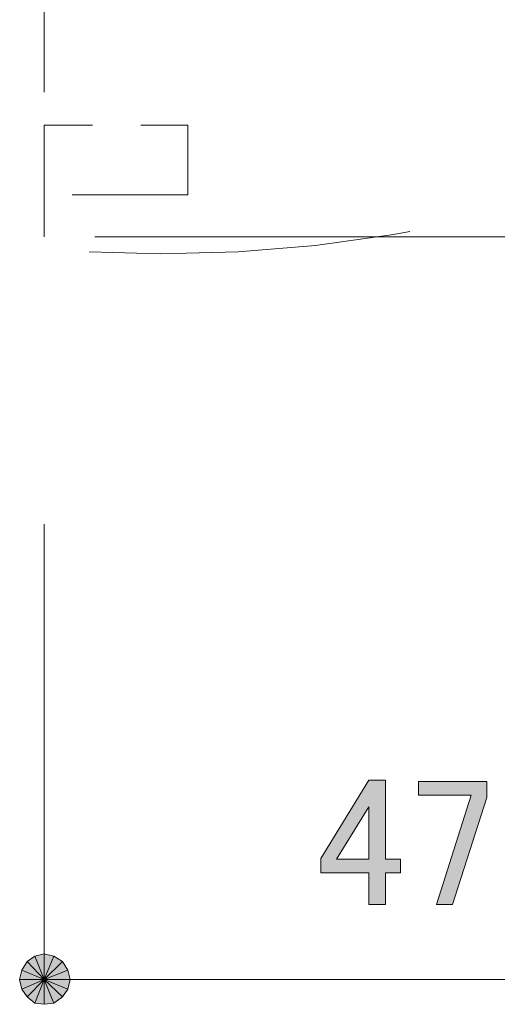
# Model space of a CAD drawing. Units: millimetres. Extents: x 1 to 419, y 62 to 358.
# Drawn here: x 209 to 218, y 194 to 214 of the extents above; entities that cross this region are included whole.
import ezdxf

# ---------------------------------------------------------------- set-up
doc = ezdxf.new("R2010")
doc.units = ezdxf.units.MM
doc.header["$MEASUREMENT"] = 0
doc.layers.add('レイヤー 1', color=7, linetype='Continuous', lineweight=0)

# ---------------------------------------------------------------- blocks, each defined once
blk = doc.blocks.new('Block_14')
at = {"layer": 'レイヤー 1', "color": 18, "lineweight": 20, "true_color": 0x000000}
for p, q in [((209.391, 212.489), (209.391, 214.394)), ((209.391, 209.631), (209.391, 211.536)), ((212.228, 210.457), (209.942, 210.457))]:
    blk.add_line(p, q, dxfattribs=at)
for points in [[(209.391, 210.88), (209.391, 211.832), (210.344, 211.832)], [(211.296, 211.832), (212.228, 211.832), (212.228, 210.457)], [(210.28, 209.335), (211.677, 209.292), (213.222, 209.335), (214.746, 209.462), (216.292, 209.673), (216.609, 209.737)]]:
    blk.add_lwpolyline(points, dxfattribs=at)
blk = doc.blocks.new('Block_19')
at = {"layer": 'レイヤー 1', "true_color": 0x000000, "transparency": 33554687}
h = blk.add_hatch(color=18, dxfattribs=at)
h.dxf.hatch_style = 2
edge = h.paths.add_edge_path()
edge.add_spline(control_points=[(222.368, 198.376), (222.368, 198.376), (221.729, 197.34), (221.729, 197.34), (221.729, 197.34), (222.368, 197.34), (222.368, 197.34), (222.368, 197.34), (222.368, 198.376), (222.368, 198.376)], knot_values=[0, 0, 0, 0, 1, 1, 1, 2, 2, 2, 3, 3, 3, 3], degree=3, periodic=0)
edge = h.paths.add_edge_path()
edge.add_spline(control_points=[(215.805, 198.376), (215.805, 198.376), (215.166, 197.34), (215.166, 197.34), (215.166, 197.34), (215.805, 197.34), (215.805, 197.34), (215.805, 197.34), (215.805, 198.376), (215.805, 198.376)], knot_values=[0, 0, 0, 0, 1, 1, 1, 2, 2, 2, 3, 3, 3, 3], degree=3, periodic=0)
edge = h.paths.add_edge_path()
edge.add_spline(control_points=[(222.368, 198.902), (222.368, 198.902), (222.695, 198.902), (222.695, 198.902), (222.695, 198.902), (222.695, 197.34), (222.695, 197.34), (222.695, 197.34), (222.993, 197.34), (222.993, 197.34), (222.993, 197.34), (222.993, 197.07), (222.993, 197.07), (222.993, 197.07), (222.695, 197.07), (222.695, 197.07), (222.695, 197.07), (222.695, 196.445), (222.695, 196.445), (222.695, 196.445), (222.368, 196.445), (222.368, 196.445), (222.368, 196.445), (222.368, 197.07), (222.368, 197.07), (222.368, 197.07), (221.416, 197.07), (221.416, 197.07), (221.416, 197.07), (221.416, 197.354), (221.416, 197.354), (221.416, 197.354), (222.368, 198.902), (222.368, 198.902)], knot_values=[0, 0, 0, 0, 1, 1, 1, 2, 2, 2, 3, 3, 3, 4, 4, 4, 5, 5, 5, 6, 6, 6, 7, 7, 7, 8, 8, 8, 9, 9, 9, 10, 10, 10, 11, 11, 11, 11], degree=3, periodic=0)
edge = h.paths.add_edge_path()
edge.add_spline(control_points=[(216.785, 198.873), (216.785, 198.873), (218.134, 198.873), (218.134, 198.873), (218.134, 198.873), (218.134, 198.561), (218.134, 198.561), (218.134, 198.561), (217.453, 196.445), (217.453, 196.445), (217.453, 196.445), (217.14, 196.445), (217.14, 196.445), (217.14, 196.445), (217.822, 198.604), (217.822, 198.604), (217.822, 198.604), (216.785, 198.604), (216.785, 198.604), (216.785, 198.604), (216.785, 198.873), (216.785, 198.873)], knot_values=[0, 0, 0, 0, 1, 1, 1, 2, 2, 2, 3, 3, 3, 4, 4, 4, 5, 5, 5, 6, 6, 6, 7, 7, 7, 7], degree=3, periodic=0)
edge = h.paths.add_edge_path()
edge.add_spline(control_points=[(215.805, 198.902), (215.805, 198.902), (216.131, 198.902), (216.131, 198.902), (216.131, 198.902), (216.131, 197.34), (216.131, 197.34), (216.131, 197.34), (216.43, 197.34), (216.43, 197.34), (216.43, 197.34), (216.43, 197.07), (216.43, 197.07), (216.43, 197.07), (216.131, 197.07), (216.131, 197.07), (216.131, 197.07), (216.131, 196.445), (216.131, 196.445), (216.131, 196.445), (215.805, 196.445), (215.805, 196.445), (215.805, 196.445), (215.805, 197.07), (215.805, 197.07), (215.805, 197.07), (214.853, 197.07), (214.853, 197.07), (214.853, 197.07), (214.853, 197.354), (214.853, 197.354), (214.853, 197.354), (215.805, 198.902), (215.805, 198.902)], knot_values=[0, 0, 0, 0, 1, 1, 1, 2, 2, 2, 3, 3, 3, 4, 4, 4, 5, 5, 5, 6, 6, 6, 7, 7, 7, 8, 8, 8, 9, 9, 9, 10, 10, 10, 11, 11, 11, 11], degree=3, periodic=0)
edge = h.paths.add_edge_path()
edge.add_spline(control_points=[(225.053, 197.808), (225.053, 198.225), (225.147, 198.528), (225.337, 198.717), (225.469, 198.85), (225.635, 198.916), (225.834, 198.916), (226.033, 198.916), (226.198, 198.85), (226.331, 198.717), (226.52, 198.528), (226.615, 198.225), (226.615, 197.808), (226.615, 197.808), (226.615, 197.524), (226.615, 197.524), (226.615, 197.117), (226.52, 196.818), (226.331, 196.629), (226.198, 196.496), (226.033, 196.43), (225.834, 196.43), (225.635, 196.43), (225.469, 196.496), (225.337, 196.629), (225.147, 196.818), (225.053, 197.117), (225.053, 197.524), (225.053, 197.524), (225.053, 197.808), (225.053, 197.808)], knot_values=[0, 0, 0, 0, 1, 1, 1, 2, 2, 2, 3, 3, 3, 4, 4, 4, 5, 5, 5, 6, 6, 6, 7, 7, 7, 8, 8, 8, 9, 9, 9, 10, 10, 10, 10], degree=3, periodic=0)
edge = h.paths.add_edge_path()
edge.add_spline(control_points=[(223.348, 198.177), (223.348, 198.395), (223.42, 198.575), (223.561, 198.717), (223.684, 198.84), (223.836, 198.902), (224.016, 198.902), (224.224, 198.902), (224.39, 198.84), (224.513, 198.717), (224.627, 198.604), (224.684, 198.452), (224.684, 198.263), (224.684, 198.073), (224.636, 197.931), (224.541, 197.837), (224.475, 197.77), (224.404, 197.732), (224.328, 197.723), (224.423, 197.694), (224.504, 197.647), (224.57, 197.581), (224.684, 197.467), (224.74, 197.316), (224.74, 197.126), (224.74, 196.918), (224.674, 196.748), (224.541, 196.615), (224.409, 196.482), (224.224, 196.416), (223.987, 196.416), (223.788, 196.416), (223.623, 196.482), (223.49, 196.615), (223.358, 196.748), (223.291, 196.904), (223.291, 197.084), (223.291, 197.084), (223.291, 197.197), (223.291, 197.197), (223.291, 197.197), (223.618, 197.197), (223.618, 197.197), (223.618, 197.197), (223.618, 197.098), (223.618, 197.098), (223.618, 196.975), (223.661, 196.871), (223.746, 196.785), (223.812, 196.719), (223.893, 196.686), (223.987, 196.686), (224.111, 196.686), (224.21, 196.724), (224.286, 196.8), (224.361, 196.875), (224.4, 196.994), (224.4, 197.155), (224.4, 197.287), (224.361, 197.391), (224.286, 197.467), (224.21, 197.543), (224.125, 197.581), (224.03, 197.581), (224.03, 197.581), (223.917, 197.581), (223.917, 197.581), (223.917, 197.581), (223.917, 197.823), (223.917, 197.823), (223.917, 197.823), (224.002, 197.823), (224.002, 197.823), (224.087, 197.823), (224.167, 197.86), (224.243, 197.936), (224.319, 198.012), (224.357, 198.121), (224.357, 198.263), (224.357, 198.386), (224.319, 198.485), (224.243, 198.561), (224.186, 198.618), (224.111, 198.646), (224.016, 198.646), (223.931, 198.646), (223.855, 198.613), (223.788, 198.547), (223.713, 198.471), (223.67, 198.348), (223.661, 198.177), (223.661, 198.177), (223.348, 198.177), (223.348, 198.177)], knot_values=[0, 0, 0, 0, 1, 1, 1, 2, 2, 2, 3, 3, 3, 4, 4, 4, 5, 5, 5, 6, 6, 6, 7, 7, 7, 8, 8, 8, 9, 9, 9, 10, 10, 10, 11, 11, 11, 12, 12, 12, 13, 13, 13, 14, 14, 14, 15, 15, 15, 16, 16, 16, 17, 17, 17, 18, 18, 18, 19, 19, 19, 20, 20, 20, 21, 21, 21, 22, 22, 22, 23, 23, 23, 24, 24, 24, 25, 25, 25, 26, 26, 26, 27, 27, 27, 28, 28, 28, 29, 29, 29, 30, 30, 30, 31, 31, 31, 31], degree=3, periodic=0)
edge = h.paths.add_edge_path()
edge.add_spline(control_points=[(218.717, 198.873), (218.717, 198.873), (219.938, 198.873), (219.938, 198.873), (219.938, 198.873), (219.938, 198.604), (219.938, 198.604), (219.938, 198.604), (218.986, 198.604), (218.986, 198.604), (218.986, 198.604), (218.986, 198.561), (218.986, 198.561), (218.977, 198.381), (218.963, 198.206), (218.944, 198.036), (218.934, 198.007), (218.93, 197.979), (218.93, 197.95), (219.053, 198.064), (219.185, 198.121), (219.327, 198.121), (219.517, 198.121), (219.673, 198.059), (219.796, 197.936), (219.929, 197.803), (219.995, 197.609), (219.995, 197.354), (219.995, 197.032), (219.91, 196.785), (219.739, 196.615), (219.607, 196.482), (219.441, 196.416), (219.242, 196.416), (219.053, 196.416), (218.897, 196.478), (218.773, 196.601), (218.65, 196.724), (218.574, 196.908), (218.546, 197.155), (218.546, 197.155), (218.873, 197.155), (218.873, 197.155), (218.892, 196.975), (218.939, 196.847), (219.015, 196.771), (219.072, 196.714), (219.143, 196.686), (219.228, 196.686), (219.342, 196.686), (219.431, 196.719), (219.498, 196.785), (219.602, 196.889), (219.654, 197.065), (219.654, 197.311), (219.654, 197.548), (219.612, 197.709), (219.526, 197.794), (219.469, 197.851), (219.403, 197.879), (219.327, 197.879), (219.214, 197.879), (219.114, 197.837), (219.029, 197.751), (218.972, 197.694), (218.934, 197.652), (218.916, 197.624), (218.916, 197.624), (218.631, 197.624), (218.631, 197.624), (218.641, 197.661), (218.646, 197.694), (218.646, 197.723), (218.646, 197.723), (218.717, 198.817), (218.717, 198.817), (218.717, 198.817), (218.717, 198.873), (218.717, 198.873)], knot_values=[0, 0, 0, 0, 1, 1, 1, 2, 2, 2, 3, 3, 3, 4, 4, 4, 5, 5, 5, 6, 6, 6, 7, 7, 7, 8, 8, 8, 9, 9, 9, 10, 10, 10, 11, 11, 11, 12, 12, 12, 13, 13, 13, 14, 14, 14, 15, 15, 15, 16, 16, 16, 17, 17, 17, 18, 18, 18, 19, 19, 19, 20, 20, 20, 21, 21, 21, 22, 22, 22, 23, 23, 23, 24, 24, 24, 25, 25, 25, 26, 26, 26, 26], degree=3, periodic=0)
edge = h.paths.add_edge_path()
edge.add_spline(control_points=[(221.018, 196.118), (220.544, 196.563), (220.308, 197.079), (220.308, 197.666), (220.308, 198.253), (220.544, 198.769), (221.018, 199.215), (221.018, 199.215), (221.174, 199.058), (221.174, 199.058), (220.738, 198.651), (220.521, 198.187), (220.521, 197.666), (220.521, 197.145), (220.738, 196.681), (221.174, 196.274), (221.174, 196.274), (221.018, 196.118), (221.018, 196.118)], knot_values=[0, 0, 0, 0, 1, 1, 1, 2, 2, 2, 3, 3, 3, 4, 4, 4, 5, 5, 5, 6, 6, 6, 6], degree=3, periodic=0)
edge = h.paths.add_edge_path()
edge.add_spline(control_points=[(225.834, 198.646), (225.739, 198.646), (225.654, 198.608), (225.579, 198.533), (225.455, 198.41), (225.394, 198.177), (225.394, 197.837), (225.394, 197.837), (225.394, 197.51), (225.394, 197.51), (225.394, 197.178), (225.46, 196.947), (225.593, 196.814), (225.668, 196.738), (225.749, 196.7), (225.834, 196.7), (225.928, 196.7), (226.014, 196.738), (226.09, 196.814), (226.213, 196.937), (226.275, 197.169), (226.275, 197.51), (226.275, 197.51), (226.275, 197.837), (226.275, 197.837), (226.275, 198.177), (226.213, 198.41), (226.09, 198.533), (226.014, 198.608), (225.928, 198.646), (225.834, 198.646)], knot_values=[0, 0, 0, 0, 1, 1, 1, 2, 2, 2, 3, 3, 3, 4, 4, 4, 5, 5, 5, 6, 6, 6, 7, 7, 7, 8, 8, 8, 9, 9, 9, 10, 10, 10, 10], degree=3, periodic=0)
edge.add_line((225.834, 198.646), (225.834, 198.646))
edge = h.paths.add_edge_path()
edge.add_spline(control_points=[(227.496, 197.666), (227.496, 198.187), (227.278, 198.651), (226.843, 199.058), (226.843, 199.058), (226.999, 199.215), (226.999, 199.215), (227.472, 198.769), (227.709, 198.253), (227.709, 197.666), (227.709, 197.079), (227.472, 196.563), (226.999, 196.118), (226.999, 196.118), (226.843, 196.274), (226.843, 196.274), (227.278, 196.681), (227.496, 197.145), (227.496, 197.666)], knot_values=[0, 0, 0, 0, 1, 1, 1, 2, 2, 2, 3, 3, 3, 4, 4, 4, 5, 5, 5, 6, 6, 6, 6], degree=3, periodic=0)
edge.add_line((227.496, 197.666), (227.496, 197.666))
h = blk.add_hatch(color=18, dxfattribs=at)
h.dxf.hatch_style = 2
edge = h.paths.add_edge_path()
edge.add_spline(control_points=[(209.391, 195.471), (209.391, 195.471), (209.201, 195.428), (209.201, 195.428), (209.201, 195.428), (209.391, 194.963), (209.391, 194.963), (209.391, 194.963), (209.391, 195.471), (209.391, 195.471)], knot_values=[0, 0, 0, 0, 1, 1, 1, 2, 2, 2, 3, 3, 3, 3], degree=3, periodic=0)
edge = h.paths.add_edge_path()
edge.add_spline(control_points=[(209.201, 195.428), (209.201, 195.428), (209.391, 194.963), (209.391, 194.963), (209.391, 194.963), (209.053, 195.322), (209.053, 195.322), (209.053, 195.322), (209.201, 195.428), (209.201, 195.428)], knot_values=[0, 0, 0, 0, 1, 1, 1, 2, 2, 2, 3, 3, 3, 3], degree=3, periodic=0)
edge = h.paths.add_edge_path()
edge.add_spline(control_points=[(209.391, 194.963), (209.391, 194.963), (209.053, 195.322), (209.053, 195.322), (209.053, 195.322), (208.947, 195.153), (208.947, 195.153), (208.947, 195.153), (209.391, 194.963), (209.391, 194.963)], knot_values=[0, 0, 0, 0, 1, 1, 1, 2, 2, 2, 3, 3, 3, 3], degree=3, periodic=0)
h = blk.add_hatch(color=18, dxfattribs=at)
h.dxf.hatch_style = 2
edge = h.paths.add_edge_path()
edge.add_spline(control_points=[(209.857, 195.153), (209.857, 195.153), (209.751, 195.322), (209.751, 195.322), (209.751, 195.322), (209.391, 194.963), (209.391, 194.963), (209.391, 194.963), (209.857, 195.153), (209.857, 195.153)], knot_values=[0, 0, 0, 0, 1, 1, 1, 2, 2, 2, 3, 3, 3, 3], degree=3, periodic=0)
edge = h.paths.add_edge_path()
edge.add_spline(control_points=[(209.751, 195.322), (209.751, 195.322), (209.391, 194.963), (209.391, 194.963), (209.391, 194.963), (209.582, 195.428), (209.582, 195.428), (209.582, 195.428), (209.751, 195.322), (209.751, 195.322)], knot_values=[0, 0, 0, 0, 1, 1, 1, 2, 2, 2, 3, 3, 3, 3], degree=3, periodic=0)
edge = h.paths.add_edge_path()
edge.add_spline(control_points=[(209.391, 194.963), (209.391, 194.963), (209.582, 195.428), (209.582, 195.428), (209.582, 195.428), (209.391, 195.471), (209.391, 195.471), (209.391, 195.471), (209.391, 194.963), (209.391, 194.963)], knot_values=[0, 0, 0, 0, 1, 1, 1, 2, 2, 2, 3, 3, 3, 3], degree=3, periodic=0)
h = blk.add_hatch(color=18, dxfattribs=at)
h.dxf.hatch_style = 2
h.paths.add_polyline_path([(208.947, 195.153), (208.904, 194.963), (209.391, 194.963)])
h = blk.add_hatch(color=18, dxfattribs=at)
h.dxf.hatch_style = 2
edge = h.paths.add_edge_path()
edge.add_spline(control_points=[(209.751, 194.624), (209.751, 194.624), (209.857, 194.772), (209.857, 194.772), (209.857, 194.772), (209.391, 194.963), (209.391, 194.963), (209.391, 194.963), (209.751, 194.624), (209.751, 194.624)], knot_values=[0, 0, 0, 0, 1, 1, 1, 2, 2, 2, 3, 3, 3, 3], degree=3, periodic=0)
edge = h.paths.add_edge_path()
edge.add_spline(control_points=[(209.857, 194.772), (209.857, 194.772), (209.391, 194.963), (209.391, 194.963), (209.391, 194.963), (209.899, 194.963), (209.899, 194.963), (209.899, 194.963), (209.857, 194.772), (209.857, 194.772)], knot_values=[0, 0, 0, 0, 1, 1, 1, 2, 2, 2, 3, 3, 3, 3], degree=3, periodic=0)
edge = h.paths.add_edge_path()
edge.add_spline(control_points=[(209.391, 194.963), (209.391, 194.963), (209.899, 194.963), (209.899, 194.963), (209.899, 194.963), (209.857, 195.153), (209.857, 195.153), (209.857, 195.153), (209.391, 194.963), (209.391, 194.963)], knot_values=[0, 0, 0, 0, 1, 1, 1, 2, 2, 2, 3, 3, 3, 3], degree=3, periodic=0)
h = blk.add_hatch(color=18, dxfattribs=at)
h.dxf.hatch_style = 2
edge = h.paths.add_edge_path()
edge.add_spline(control_points=[(208.904, 194.963), (208.904, 194.963), (208.947, 194.772), (208.947, 194.772), (208.947, 194.772), (209.391, 194.963), (209.391, 194.963), (209.391, 194.963), (208.904, 194.963), (208.904, 194.963)], knot_values=[0, 0, 0, 0, 1, 1, 1, 2, 2, 2, 3, 3, 3, 3], degree=3, periodic=0)
edge = h.paths.add_edge_path()
edge.add_spline(control_points=[(208.947, 194.772), (208.947, 194.772), (209.391, 194.963), (209.391, 194.963), (209.391, 194.963), (209.053, 194.624), (209.053, 194.624), (209.053, 194.624), (208.947, 194.772), (208.947, 194.772)], knot_values=[0, 0, 0, 0, 1, 1, 1, 2, 2, 2, 3, 3, 3, 3], degree=3, periodic=0)
edge = h.paths.add_edge_path()
edge.add_spline(control_points=[(209.391, 194.963), (209.391, 194.963), (209.053, 194.624), (209.053, 194.624), (209.053, 194.624), (209.201, 194.497), (209.201, 194.497), (209.201, 194.497), (209.391, 194.963), (209.391, 194.963)], knot_values=[0, 0, 0, 0, 1, 1, 1, 2, 2, 2, 3, 3, 3, 3], degree=3, periodic=0)
h = blk.add_hatch(color=18, dxfattribs=at)
h.dxf.hatch_style = 2
edge = h.paths.add_edge_path()
edge.add_spline(control_points=[(209.201, 194.497), (209.201, 194.497), (209.391, 194.476), (209.391, 194.476), (209.391, 194.476), (209.391, 194.963), (209.391, 194.963), (209.391, 194.963), (209.201, 194.497), (209.201, 194.497)], knot_values=[0, 0, 0, 0, 1, 1, 1, 2, 2, 2, 3, 3, 3, 3], degree=3, periodic=0)
edge = h.paths.add_edge_path()
edge.add_spline(control_points=[(209.391, 194.476), (209.391, 194.476), (209.391, 194.963), (209.391, 194.963), (209.391, 194.963), (209.582, 194.497), (209.582, 194.497), (209.582, 194.497), (209.391, 194.476), (209.391, 194.476)], knot_values=[0, 0, 0, 0, 1, 1, 1, 2, 2, 2, 3, 3, 3, 3], degree=3, periodic=0)
edge = h.paths.add_edge_path()
edge.add_spline(control_points=[(209.391, 194.963), (209.391, 194.963), (209.582, 194.497), (209.582, 194.497), (209.582, 194.497), (209.751, 194.624), (209.751, 194.624), (209.751, 194.624), (209.391, 194.963), (209.391, 194.963)], knot_values=[0, 0, 0, 0, 1, 1, 1, 2, 2, 2, 3, 3, 3, 3], degree=3, periodic=0)
at = {"layer": 'レイヤー 1', "color": 18, "lineweight": 15, "true_color": 0x000000}
for p, q in [((210.386, 209.631), (224.398, 209.631)), ((209.391, 203.958), (209.391, 194.963)), ((209.899, 194.963), (210.407, 194.963)), ((232.145, 194.963), (210.407, 194.963))]:
    blk.add_line(p, q, dxfattribs=at)
at = {"layer": 'レイヤー 1'}
blk.add_lwpolyline([(208.947, 195.153), (208.904, 194.963), (209.391, 194.963)], close=True, dxfattribs=at)
at = {"layer": 'レイヤー 1', "color": 18, "lineweight": 0, "true_color": 0x000000}
blk.add_lwpolyline([(208.947, 195.153), (208.904, 194.963), (209.391, 194.963)], close=True, dxfattribs=at)
at = {"layer": 'レイヤー 1'}
for points, knots in [([(215.805, 198.902), (215.805, 198.902), (216.131, 198.902), (216.131, 198.902), (216.131, 198.902), (216.131, 197.34), (216.131, 197.34), (216.131, 197.34), (216.43, 197.34), (216.43, 197.34), (216.43, 197.34), (216.43, 197.07), (216.43, 197.07), (216.43, 197.07), (216.131, 197.07), (216.131, 197.07), (216.131, 197.07), (216.131, 196.445), (216.131, 196.445), (216.131, 196.445), (215.805, 196.445), (215.805, 196.445), (215.805, 196.445), (215.805, 197.07), (215.805, 197.07), (215.805, 197.07), (214.853, 197.07), (214.853, 197.07), (214.853, 197.07), (214.853, 197.354), (214.853, 197.354), (214.853, 197.354), (215.805, 198.902), (215.805, 198.902)], [0, 0, 0, 0, 1, 1, 1, 2, 2, 2, 3, 3, 3, 4, 4, 4, 5, 5, 5, 6, 6, 6, 7, 7, 7, 8, 8, 8, 9, 9, 9, 10, 10, 10, 11, 11, 11, 11]), ([(216.785, 198.873), (216.785, 198.873), (218.134, 198.873), (218.134, 198.873), (218.134, 198.873), (218.134, 198.561), (218.134, 198.561), (218.134, 198.561), (217.453, 196.445), (217.453, 196.445), (217.453, 196.445), (217.14, 196.445), (217.14, 196.445), (217.14, 196.445), (217.822, 198.604), (217.822, 198.604), (217.822, 198.604), (216.785, 198.604), (216.785, 198.604), (216.785, 198.604), (216.785, 198.873), (216.785, 198.873)], [0, 0, 0, 0, 1, 1, 1, 2, 2, 2, 3, 3, 3, 4, 4, 4, 5, 5, 5, 6, 6, 6, 7, 7, 7, 7]), ([(215.805, 198.376), (215.805, 198.376), (215.166, 197.34), (215.166, 197.34), (215.166, 197.34), (215.805, 197.34), (215.805, 197.34), (215.805, 197.34), (215.805, 198.376), (215.805, 198.376)], [0, 0, 0, 0, 1, 1, 1, 2, 2, 2, 3, 3, 3, 3]), ([(209.201, 195.428), (209.201, 195.428), (209.391, 194.963), (209.391, 194.963), (209.391, 194.963), (209.053, 195.322), (209.053, 195.322), (209.053, 195.322), (209.201, 195.428), (209.201, 195.428)], [0, 0, 0, 0, 1, 1, 1, 2, 2, 2, 3, 3, 3, 3]), ([(209.391, 195.471), (209.391, 195.471), (209.201, 195.428), (209.201, 195.428), (209.201, 195.428), (209.391, 194.963), (209.391, 194.963), (209.391, 194.963), (209.391, 195.471), (209.391, 195.471)], [0, 0, 0, 0, 1, 1, 1, 2, 2, 2, 3, 3, 3, 3]), ([(209.391, 194.963), (209.391, 194.963), (209.582, 195.428), (209.582, 195.428), (209.582, 195.428), (209.391, 195.471), (209.391, 195.471), (209.391, 195.471), (209.391, 194.963), (209.391, 194.963)], [0, 0, 0, 0, 1, 1, 1, 2, 2, 2, 3, 3, 3, 3]), ([(209.751, 195.322), (209.751, 195.322), (209.391, 194.963), (209.391, 194.963), (209.391, 194.963), (209.582, 195.428), (209.582, 195.428), (209.582, 195.428), (209.751, 195.322), (209.751, 195.322)], [0, 0, 0, 0, 1, 1, 1, 2, 2, 2, 3, 3, 3, 3]), ([(209.391, 194.963), (209.391, 194.963), (209.053, 195.322), (209.053, 195.322), (209.053, 195.322), (208.947, 195.153), (208.947, 195.153), (208.947, 195.153), (209.391, 194.963), (209.391, 194.963)], [0, 0, 0, 0, 1, 1, 1, 2, 2, 2, 3, 3, 3, 3]), ([(209.857, 195.153), (209.857, 195.153), (209.751, 195.322), (209.751, 195.322), (209.751, 195.322), (209.391, 194.963), (209.391, 194.963), (209.391, 194.963), (209.857, 195.153), (209.857, 195.153)], [0, 0, 0, 0, 1, 1, 1, 2, 2, 2, 3, 3, 3, 3]), ([(209.391, 194.963), (209.391, 194.963), (209.899, 194.963), (209.899, 194.963), (209.899, 194.963), (209.857, 195.153), (209.857, 195.153), (209.857, 195.153), (209.391, 194.963), (209.391, 194.963)], [0, 0, 0, 0, 1, 1, 1, 2, 2, 2, 3, 3, 3, 3]), ([(208.904, 194.963), (208.904, 194.963), (208.947, 194.772), (208.947, 194.772), (208.947, 194.772), (209.391, 194.963), (209.391, 194.963), (209.391, 194.963), (208.904, 194.963), (208.904, 194.963)], [0, 0, 0, 0, 1, 1, 1, 2, 2, 2, 3, 3, 3, 3]), ([(208.947, 194.772), (208.947, 194.772), (209.391, 194.963), (209.391, 194.963), (209.391, 194.963), (209.053, 194.624), (209.053, 194.624), (209.053, 194.624), (208.947, 194.772), (208.947, 194.772)], [0, 0, 0, 0, 1, 1, 1, 2, 2, 2, 3, 3, 3, 3]), ([(209.391, 194.963), (209.391, 194.963), (209.053, 194.624), (209.053, 194.624), (209.053, 194.624), (209.201, 194.497), (209.201, 194.497), (209.201, 194.497), (209.391, 194.963), (209.391, 194.963)], [0, 0, 0, 0, 1, 1, 1, 2, 2, 2, 3, 3, 3, 3]), ([(209.201, 194.497), (209.201, 194.497), (209.391, 194.476), (209.391, 194.476), (209.391, 194.476), (209.391, 194.963), (209.391, 194.963), (209.391, 194.963), (209.201, 194.497), (209.201, 194.497)], [0, 0, 0, 0, 1, 1, 1, 2, 2, 2, 3, 3, 3, 3]), ([(209.391, 194.476), (209.391, 194.476), (209.391, 194.963), (209.391, 194.963), (209.391, 194.963), (209.582, 194.497), (209.582, 194.497), (209.582, 194.497), (209.391, 194.476), (209.391, 194.476)], [0, 0, 0, 0, 1, 1, 1, 2, 2, 2, 3, 3, 3, 3]), ([(209.391, 194.963), (209.391, 194.963), (209.582, 194.497), (209.582, 194.497), (209.582, 194.497), (209.751, 194.624), (209.751, 194.624), (209.751, 194.624), (209.391, 194.963), (209.391, 194.963)], [0, 0, 0, 0, 1, 1, 1, 2, 2, 2, 3, 3, 3, 3]), ([(209.751, 194.624), (209.751, 194.624), (209.857, 194.772), (209.857, 194.772), (209.857, 194.772), (209.391, 194.963), (209.391, 194.963), (209.391, 194.963), (209.751, 194.624), (209.751, 194.624)], [0, 0, 0, 0, 1, 1, 1, 2, 2, 2, 3, 3, 3, 3]), ([(209.857, 194.772), (209.857, 194.772), (209.391, 194.963), (209.391, 194.963), (209.391, 194.963), (209.899, 194.963), (209.899, 194.963), (209.899, 194.963), (209.857, 194.772), (209.857, 194.772)], [0, 0, 0, 0, 1, 1, 1, 2, 2, 2, 3, 3, 3, 3])]:
    blk.add_open_spline(points, degree=3, knots=knots, dxfattribs=at)
at = {"layer": 'レイヤー 1', "color": 18, "lineweight": 0, "true_color": 0x000000}
for points in [[(209.201, 195.428), (209.201, 195.428), (209.391, 194.963), (209.391, 194.963), (209.391, 194.963), (209.053, 195.322), (209.053, 195.322), (209.053, 195.322), (209.201, 195.428), (209.201, 195.428)], [(209.391, 195.471), (209.391, 195.471), (209.201, 195.428), (209.201, 195.428), (209.201, 195.428), (209.391, 194.963), (209.391, 194.963), (209.391, 194.963), (209.391, 195.471), (209.391, 195.471)], [(209.391, 194.963), (209.391, 194.963), (209.582, 195.428), (209.582, 195.428), (209.582, 195.428), (209.391, 195.471), (209.391, 195.471), (209.391, 195.471), (209.391, 194.963), (209.391, 194.963)], [(209.751, 195.322), (209.751, 195.322), (209.391, 194.963), (209.391, 194.963), (209.391, 194.963), (209.582, 195.428), (209.582, 195.428), (209.582, 195.428), (209.751, 195.322), (209.751, 195.322)], [(209.391, 194.963), (209.391, 194.963), (209.053, 195.322), (209.053, 195.322), (209.053, 195.322), (208.947, 195.153), (208.947, 195.153), (208.947, 195.153), (209.391, 194.963), (209.391, 194.963)], [(209.857, 195.153), (209.857, 195.153), (209.751, 195.322), (209.751, 195.322), (209.751, 195.322), (209.391, 194.963), (209.391, 194.963), (209.391, 194.963), (209.857, 195.153), (209.857, 195.153)], [(209.391, 194.963), (209.391, 194.963), (209.899, 194.963), (209.899, 194.963), (209.899, 194.963), (209.857, 195.153), (209.857, 195.153), (209.857, 195.153), (209.391, 194.963), (209.391, 194.963)], [(208.904, 194.963), (208.904, 194.963), (208.947, 194.772), (208.947, 194.772), (208.947, 194.772), (209.391, 194.963), (209.391, 194.963), (209.391, 194.963), (208.904, 194.963), (208.904, 194.963)], [(208.947, 194.772), (208.947, 194.772), (209.391, 194.963), (209.391, 194.963), (209.391, 194.963), (209.053, 194.624), (209.053, 194.624), (209.053, 194.624), (208.947, 194.772), (208.947, 194.772)], [(209.391, 194.963), (209.391, 194.963), (209.053, 194.624), (209.053, 194.624), (209.053, 194.624), (209.201, 194.497), (209.201, 194.497), (209.201, 194.497), (209.391, 194.963), (209.391, 194.963)], [(209.201, 194.497), (209.201, 194.497), (209.391, 194.476), (209.391, 194.476), (209.391, 194.476), (209.391, 194.963), (209.391, 194.963), (209.391, 194.963), (209.201, 194.497), (209.201, 194.497)], [(209.391, 194.476), (209.391, 194.476), (209.391, 194.963), (209.391, 194.963), (209.391, 194.963), (209.582, 194.497), (209.582, 194.497), (209.582, 194.497), (209.391, 194.476), (209.391, 194.476)], [(209.391, 194.963), (209.391, 194.963), (209.582, 194.497), (209.582, 194.497), (209.582, 194.497), (209.751, 194.624), (209.751, 194.624), (209.751, 194.624), (209.391, 194.963), (209.391, 194.963)], [(209.751, 194.624), (209.751, 194.624), (209.857, 194.772), (209.857, 194.772), (209.857, 194.772), (209.391, 194.963), (209.391, 194.963), (209.391, 194.963), (209.751, 194.624), (209.751, 194.624)], [(209.857, 194.772), (209.857, 194.772), (209.391, 194.963), (209.391, 194.963), (209.391, 194.963), (209.899, 194.963), (209.899, 194.963), (209.899, 194.963), (209.857, 194.772), (209.857, 194.772)]]:
    blk.add_open_spline(points, degree=3, knots=[0, 0, 0, 0, 1, 1, 1, 2, 2, 2, 3, 3, 3, 3], dxfattribs=at)

msp = doc.modelspace()

# ---------------------------------------------------------------- block references
at = {"layer": 'レイヤー 1'}
for name in ['Block_14', 'Block_19']:
    msp.add_blockref(name, (0, 0), dxfattribs=at)

doc.saveas('drawing.dxf')
